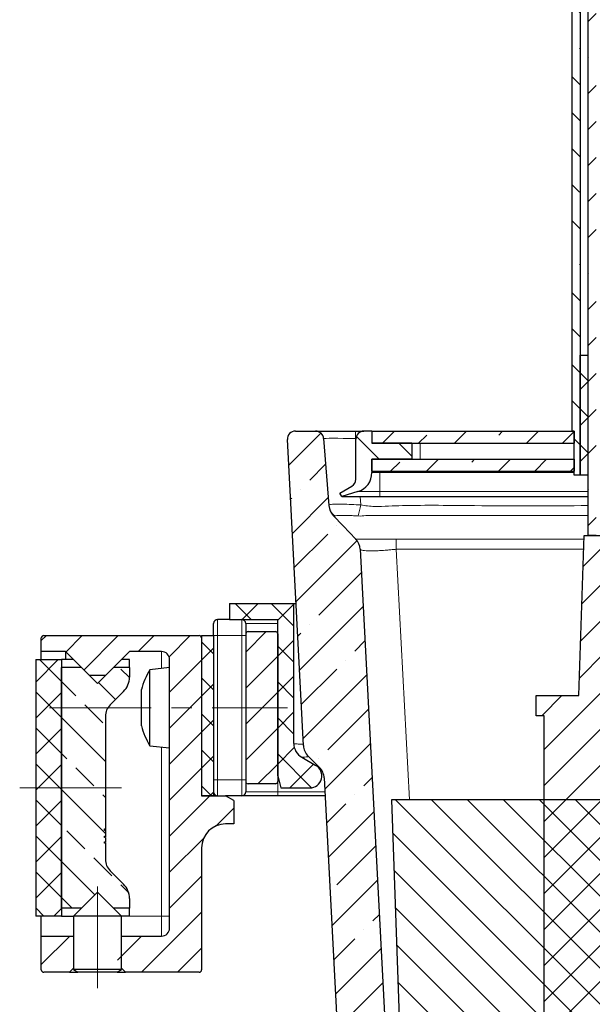
# Model space of a CAD drawing. Units: millimetres. Extents: x 37 to 415, y 11 to 412.
# Drawn here: x 176 to 247, y 88 to 211 of the extents above; entities that cross this region are included whole.
import ezdxf

# ---------------------------------------------------------------- set-up
doc = ezdxf.new("R2010")
doc.units = ezdxf.units.MM
doc.linetypes.add('CENTERX2', pattern=[20.319999999999997, 12.7, -2.54, 2.54, -2.54])
pattern_1 = [(45, (0, 0), (-2.245064030267288, 2.245064030267288), [])]
pattern_2 = [(134.9999910069555, (0, 0), (-2.24506438264855, -2.245063677885971), []), (224.9999910069555, (0, 0), (2.245063677885971, -2.24506438264855), [])]
pattern_3 = [(45, (0, 0), (-4.490128060534576, 4.490128060534577), []), (45, (4.49013, 0), (-4.490128060534576, 4.490128060534577), [3.175, -1.5875])]
pattern_4 = [(135.0000000000002, (0, 0), (-4.490128060534562, -4.490128060534592), []), (135.0000000000002, (-1.57e-14, 4.49013), (-4.490128060534562, -4.490128060534592), [3.175, -1.5875])]

msp = doc.modelspace()

# ---------------------------------------------------------------- hatches: boundary and pattern name
at = {"linetype": 'Continuous', "lineweight": 0}
h = msp.add_hatch(dxfattribs=at)
h.set_pattern_fill('ANSI33', style=0)
h.set_pattern_definition(pattern_3)
h.paths.add_polyline_path([(246.9170901740814, 401.8916556291398), (246.9170901740809, 146.8916556291398), (247.9170901740809, 146.8916556291398), (247.9170901740813, 401.8916556291398)], flags=0)
h = msp.add_hatch(dxfattribs=at)
h.set_pattern_fill('ANSI33', angle=90, style=0)
h.set_pattern_definition(pattern_4)
h.paths.add_polyline_path([(245.9170901740811, 254.8916556291398), (244.9170901740811, 254.8916556291398), (244.9170901740809, 159.8916556291399), (245.1670901740809, 159.8916556291399), (245.1670901740809, 154.3916556291399), (245.9170901740809, 154.3916556291399)], flags=0)
h = msp.add_hatch(dxfattribs=at)
h.set_pattern_fill('NET', angle=44.999991007, style=0)
h.set_pattern_definition([(44.99999100695533, (0, 0), (-2.245063677885963, 2.245064382648558), []), (134.9999910069553, (0, 0), (-2.245064382648558, -2.245063677885963), [])])
h.paths.add_polyline_path([(245.9170901740809, 169.3916556291398), (245.9170901740809, 154.3916556291399), (246.8670901740809, 154.3916556291399), (246.8670901740809, 169.3916556291398)], flags=0)
h = msp.add_hatch(dxfattribs=at)
h.set_pattern_fill('ANSI35', style=0)
h.set_pattern_definition([(45, (0, 0), (-4.490128060534576, 4.490128060534577), []), (45, (4.49013, 0), (-4.490128060534576, 4.490128060534577), [7.9375, -1.5875, 0, -1.5875])])
edge = h.paths.add_edge_path(flags=0)
edge.add_line((253.820168376487, 22.39165562913988), (253.820168376487, 22.4916556291481))
edge.add_line((253.820168376487, 22.4916556291481), (253.9493370800303, 22.49165562913986))
edge.add_line((253.9493370800303, 22.49165562913986), (253.9493370800303, 22.39165562913986))
edge.add_line((253.9493370800303, 22.39165562913986), (257.1089786828891, 22.39165562913985))
edge.add_line((257.1089786828891, 22.39165562913985), (257.1089786828891, 22.49165562913737))
edge.add_line((257.1089786828891, 22.49165562913737), (257.2396708192422, 22.49165562913986))
edge.add_line((257.2396708192422, 22.49165562913986), (257.2396708192422, 22.39165562913986))
edge.add_line((257.2396708192422, 22.39165562913986), (288.5659397254049, 22.39165562913981))
edge.add_arc((288.5659397254049, 24.89165562913981), 2.5, 270.0000000000008, 357.0000000000008)
edge.add_line((291.0625135622913, 24.76081573853245), (295.8769103913995, 116.624979703707))
edge.add_arc((297.8741694609086, 116.520307791221), 2, 135, 176.9999999999976, ccw=False)
edge.add_line((296.4599558985355, 117.9345213535941), (297.8742244496269, 119.3487899046854))
edge.add_arc((296.4600108872537, 120.7630034670585), 2, 315.0000000000028, 357.0000000000009)
edge.add_line((298.4572699567628, 120.6583315545726), (300.4582507548765, 158.8393196728969))
edge.add_arc((299.4596212201219, 158.8916556291398), 1, 357.0000000000019, 450.0000000000008)
edge.add_line((299.4596212201219, 159.8916556291398), (296.9414806657394, 159.8916556291398))
edge.add_arc((296.9414806657394, 158.8916556291398), 1, 90, 175.4999999999998)
edge.add_line((295.9445633320063, 158.9701147248676), (295.285839307175, 150.6002324007233))
edge.add_arc((293.2920046397088, 150.7571505921791), 2, 316.37121033106865, 355.49999999999875, ccw=False)
edge.add_line((294.7396551472841, 149.3771839230465), (291.9279495212172, 146.4275713216876))
edge.add_arc((293.3756000287926, 145.0476046525551), 2, 136.371210331071, 176.9998565639776)
edge.add_line((291.3783412213223, 145.152281565041), (286.0440685747773, 43.36829606671034))
edge.add_arc((276.0577732272316, 43.89165562913983), 10, 270, 356.9999999999998, ccw=False)
edge.add_line((276.0577732272316, 33.89165562913983), (275.5629129961436, 33.89165562913983))
edge.add_arc((275.5629129961436, 43.89165562913983), 10, 237.5906132465853, 270, ccw=False)
edge.add_arc((254.9170901740809, 11.37082229580654), 28.52083333333333, 57.59061324658531, 122.4093867534144)
edge.add_arc((234.2712673520184, 43.8916556291399), 10, 269.99999999999983, 302.4093867534143, ccw=False)
edge.add_line((234.2712673520184, 33.8916556291399), (233.7764071209304, 33.8916556291399))
edge.add_arc((233.7764071209305, 43.8916556291399), 10, 183, 269.99999999999983, ccw=False)
edge.add_line((223.7901117733847, 43.36829606671046), (218.4558391268401, 145.1522815650411))
edge.add_arc((216.4585803193698, 145.0476046525553), 2, 3.000143436021551, 43.62878966892848)
edge.add_line((217.9062308269453, 146.4275713216878), (215.0945252008783, 149.3771839230467))
edge.add_arc((216.5421757084538, 150.7571505921792), 2, 184.5000000000011, 223.6287896689291, ccw=False)
edge.add_line((214.5483410409875, 150.6002324007235), (213.8896170161562, 158.9701147248678))
edge.add_arc((212.892699682423, 158.8916556291399), 1, 4.500000000000307, 90)
edge.add_line((212.892699682423, 159.8916556291399), (210.3745591280405, 159.89165562914))
edge.add_arc((210.3745591280405, 158.89165562914), 1, 90, 183.0000000000015)
edge.add_line((209.375929593286, 158.839319672897), (211.3769103913994, 120.6583315545728))
edge.add_arc((213.3741694609086, 120.7630034670587), 2, 183.0000000000007, 225.0000000000005)
edge.add_line((211.9599558985355, 119.3487899046856), (213.3742244496268, 117.9345213535943))
edge.add_arc((211.9600108872537, 116.5203077912212), 2, 2.9999999999994884, 44.99999999999858, ccw=False)
edge.add_line((213.9572699567629, 116.6249797037071), (218.7716667858707, 24.76081573853259))
edge.add_arc((221.2682406227571, 24.89165562913993), 2.5, 183.0000000000004, 270.0000000000008)
edge.add_line((221.2682406227571, 22.39165562913993), (251.8849406255149, 22.39165562913988))
edge.add_line((251.8849406255149, 22.39165562913988), (251.884940625515, 22.49165562913986))
edge.add_line((251.884940625515, 22.49165562913986), (252.0139219179202, 22.49165562914042))
edge.add_line((252.0139219179202, 22.49165562914042), (252.0139219179202, 22.39165562913985))
edge.add_line((252.0139219179202, 22.39165562913985), (252.8147584426095, 22.39165562913988))
edge.add_line((252.8147584426095, 22.39165562913988), (252.8147584409408, 22.49165562913986))
edge.add_line((252.8147584409408, 22.49165562913986), (252.9471408234895, 22.49165562914438))
edge.add_line((252.9471408234895, 22.49165562914438), (252.9471408234902, 22.39165562913986))
edge.add_line((252.9471408234902, 22.39165562913986), (253.820168376487, 22.39165562913988))
h = msp.add_hatch(dxfattribs=at)
h.set_pattern_fill('ANSI34', angle=90, style=0)
h.set_pattern_definition([(135.0000000000002, (0, 0), (-13.47038418160369, -13.47038418160378), []), (135.0000000000002, (-1.57e-14, 4.49013), (-13.47038418160369, -13.47038418160378), []), (135.0000000000002, (-3.14e-14, 8.98026), (-13.47038418160369, -13.47038418160378), []), (135.0000000000002, (-4.7e-14, 13.4704), (-13.47038418160369, -13.47038418160378), [])])
edge = h.paths.add_edge_path(flags=0)
edge.add_line((217.9170901740809, 158.8916556291399), (217.9170901740809, 153.8916556291399))
edge.add_arc((216.9170901740809, 153.8916556291399), 0.9999999999999943, 299.9999999999997, 360, ccw=False)
edge.add_line((217.4170901740809, 153.0256302253555), (215.9170901740809, 152.159604821571))
edge.add_line((215.9170901740809, 152.159604821571), (216.1670901740809, 151.7265921196788))
edge.add_line((216.1670901740809, 151.7265921196788), (218.1588259225059, 152.3453917572732))
edge.add_arc((217.4170901740809, 154.7328230294795), 2.5, 287.259162824907, 360.0000000000008)
edge.add_line((219.9170901740809, 154.7328230294795), (219.9170901740809, 156.3916556291399))
edge.add_line((219.9170901740809, 156.3916556291399), (224.9170901740809, 156.3916556291399))
edge.add_line((224.9170901740809, 156.3916556291399), (224.9170901740809, 158.3916556291399))
edge.add_line((224.9170901740809, 158.3916556291399), (219.9170901740809, 158.3916556291399))
edge.add_line((219.9170901740809, 158.3916556291399), (219.9170901740809, 159.8916556291399))
edge.add_line((219.9170901740809, 159.8916556291399), (218.9170901740809, 159.8916556291399))
edge.add_arc((218.9170901740809, 158.8916556291399), 1, 90, 180)
h = msp.add_hatch(dxfattribs=at)
h.set_pattern_fill('ANSI33', style=0)
h.set_pattern_definition(pattern_3)
h.paths.add_polyline_path([(219.9170901740809, 159.8916556291399), (219.9170901740809, 158.3916556291399), (245.1670901740809, 158.3916556291399), (245.1670901740809, 159.8916556291399)], flags=0)
h = msp.add_hatch(dxfattribs=at)
h.set_pattern_fill('ANSI33', style=0)
h.set_pattern_definition(pattern_3)
h.paths.add_polyline_path([(219.9170901740809, 156.3916556291399), (219.9170901740809, 154.8916556291399), (245.1670901740809, 154.8916556291398), (245.1670901740809, 156.3916556291398)], flags=0)
h = msp.add_hatch(dxfattribs=at)
h.set_pattern_fill('ANSI31', style=0)
h.set_pattern_definition(pattern_1)
edge = h.paths.add_edge_path(flags=0)
edge.add_arc((254.9170901740808, 69.89165562913982), 13.49999999999999, 179.9999999999999, 360.0000000000007)
edge.add_line((268.4170901740808, 69.89165562913979), (268.4170901740808, 124.3916556291398))
edge.add_line((268.4170901740808, 124.3916556291398), (269.4170901740808, 124.3916556291398))
edge.add_line((269.4170901740808, 124.3916556291398), (269.4170901740809, 126.8916556291398))
edge.add_line((269.4170901740809, 126.8916556291398), (264.1155055639157, 126.8916556291398))
edge.add_line((264.1155055639157, 126.8916556291398), (263.4170901740809, 146.8916556291398))
edge.add_line((263.4170901740809, 146.8916556291398), (260.9170901740809, 146.8916556291398))
edge.add_line((260.9170901740809, 146.8916556291398), (260.9170901740808, 131.8916556291398))
edge.add_line((260.9170901740808, 131.8916556291398), (260.0170901740809, 131.8916556291398))
edge.add_line((260.0170901740809, 131.8916556291398), (260.0170901740809, 126.8916556291398))
edge.add_line((260.0170901740809, 126.8916556291398), (254.9170901740808, 123.8272664720993))
edge.add_line((254.9170901740808, 123.8272664720993), (249.8170901740809, 126.8916556291398))
edge.add_line((249.8170901740809, 126.8916556291398), (249.8170901740809, 131.8916556291398))
edge.add_line((249.8170901740809, 131.8916556291398), (248.9170901740809, 131.8916556291398))
edge.add_line((248.9170901740809, 131.8916556291398), (248.9170901740809, 146.8916556291398))
edge.add_line((248.9170901740809, 146.8916556291398), (246.4170901740809, 146.8916556291398))
edge.add_line((246.4170901740809, 146.8916556291398), (245.718674784246, 126.8916556291399))
edge.add_line((245.718674784246, 126.8916556291399), (240.4170901740809, 126.8916556291398))
edge.add_line((240.4170901740809, 126.8916556291398), (240.4170901740809, 124.3916556291398))
edge.add_line((240.4170901740809, 124.3916556291398), (241.4170901740809, 124.3916556291398))
edge.add_line((241.4170901740809, 124.3916556291398), (241.4170901740808, 69.89165562913983))
h = msp.add_hatch(dxfattribs=at)
h.set_pattern_fill('NET', angle=134.999991007, style=0)
h.set_pattern_definition(pattern_2)
edge = h.paths.add_edge_path(flags=0)
edge.add_line((208.1670901740809, 136.3916556291398), (208.1670901740808, 116.8916556291398))
edge.add_line((208.1670901740808, 116.8916556291398), (208.5690139627275, 115.3916556291398))
edge.add_line((208.5690139627275, 115.3916556291398), (212.1670901740809, 115.3916556291398))
edge.add_arc((212.1670901740809, 116.8916556291398), 1.499999999999999, 270.0000000000008, 420.000000000002)
edge.add_line((212.9170901740808, 118.1906937348165), (211.1670901740809, 119.2010567058983))
edge.add_arc((212.1670901740809, 120.9331075134672), 2, 179.9999999999987, 239.9999999999998, ccw=False)
edge.add_line((210.1670901740809, 120.9331075134672), (210.1670901740809, 138.3916556291398))
edge.add_line((210.1670901740809, 138.3916556291398), (202.1670901740809, 138.3916556291398))
edge.add_line((202.1670901740809, 138.3916556291398), (202.1670901740808, 136.3916556291398))
edge.add_line((202.1670901740808, 136.3916556291398), (208.1670901740809, 136.3916556291398))
h = msp.add_hatch(dxfattribs=at)
h.set_pattern_fill('ANSI31', style=0)
h.set_pattern_definition(pattern_1)
edge = h.paths.add_edge_path(flags=0)
edge.add_line((198.6670901740809, 114.3916556291399), (198.6670901740809, 134.09165562914))
edge.add_arc((198.3670901740809, 134.0916556291399), 0.3, 5.4281e-12, 90)
edge.add_line((198.3670901740809, 134.3916556291399), (178.9670901740809, 134.39165562914))
edge.add_arc((178.9670901740809, 134.09165562914), 0.3, 90, 180)
edge.add_line((178.6670901740809, 134.09165562914), (178.6670901740809, 132.39165562914))
edge.add_line((178.6670901740809, 132.39165562914), (181.6670901740809, 132.39165562914))
edge.add_line((181.6670901740809, 132.39165562914), (184.6670901740809, 129.39165562914))
edge.add_line((184.6670901740809, 129.39165562914), (186.6670901740809, 129.39165562914))
edge.add_line((186.6670901740809, 129.39165562914), (189.6670901740809, 132.39165562914))
edge.add_line((189.6670901740809, 132.39165562914), (193.6670901740809, 132.39165562914))
edge.add_arc((193.6670901740809, 131.39165562914), 1, -7.958078640513122e-13, 89.9999999999992, ccw=False)
edge.add_line((194.6670901740809, 131.39165562914), (194.6670901740808, 97.89165562913995))
edge.add_arc((193.6670901740808, 97.89165562913995), 1, 270, 360, ccw=False)
edge.add_line((193.6670901740808, 96.89165562913995), (188.1670901740809, 96.89165562913996))
edge.add_line((188.1670901740809, 96.89165562913996), (188.1670901740808, 93.39165562913995))
edge.add_line((188.1670901740808, 93.39165562913995), (189.1670901740808, 92.39165562913995))
edge.add_line((189.1670901740808, 92.39165562913995), (198.3670901740809, 92.39165562913993))
edge.add_arc((198.3670901740809, 92.69165562913993), 0.3, 270.0000000000008, 360.0000000000008)
edge.add_line((198.6670901740808, 92.69165562913993), (198.6670901740809, 107.8916556291399))
edge.add_arc((201.6670901740809, 107.8916556291399), 3, 89.9999999999992, 180, ccw=False)
edge.add_line((201.6670901740809, 110.8916556291399), (202.6670901740809, 110.8916556291399))
edge.add_line((202.6670901740809, 110.8916556291399), (202.6670901740809, 113.8143053599503))
edge.add_line((202.6670901740809, 113.8143053599503), (201.6670901740809, 114.3916556291399))
edge.add_line((201.6670901740809, 114.3916556291399), (198.6670901740809, 114.3916556291399))
h = msp.add_hatch(dxfattribs=at)
h.set_pattern_fill('NET', angle=134.999991007, style=0)
h.set_pattern_definition(pattern_2)
h.paths.add_polyline_path([(198.6670901740809, 114.3916556291399), (200.1670901740809, 114.3916556291399), (200.1670901740809, 134.3916556291399), (198.6670901740809, 134.3916556291399)], flags=0)
h = msp.add_hatch(dxfattribs=at)
h.set_pattern_fill('ANSI31', style=0)
h.set_pattern_definition(pattern_1)
edge = h.paths.add_edge_path(flags=0)
edge.add_line((208.1670901740809, 116.1916556291398), (208.167090174081, 134.5916556291398))
edge.add_arc((207.867090174081, 134.5916556291398), 0.3, 0, 90)
edge.add_line((207.867090174081, 134.8916556291398), (204.467090174081, 134.8916556291398))
edge.add_arc((204.467090174081, 134.5916556291398), 0.3, 90, 180)
edge.add_line((204.167090174081, 134.5916556291398), (204.1670901740809, 116.1916556291398))
edge.add_arc((204.4670901740809, 116.1916556291398), 0.3, 180, 270.0000000000008)
edge.add_line((204.4670901740809, 115.8916556291398), (207.8670901740809, 115.8916556291398))
edge.add_arc((207.8670901740809, 116.1916556291398), 0.3, 270.0000000000008, 360.0000000000008)
h = msp.add_hatch(dxfattribs=at)
h.set_pattern_fill('ANSI37', style=0)
h.set_pattern_definition([(45, (0, 0), (-2.245064030267288, 2.245064030267288), []), (135, (0, 0), (-2.245064030267288, -2.245064030267288), [])])
h.paths.add_polyline_path([(181.1670901740809, 99.39165562913996), (181.1670901740809, 131.39165562914), (177.9670901740809, 131.39165562914), (177.9670901740809, 99.39165562913999)], flags=0)
h = msp.add_hatch(dxfattribs=at)
h.set_pattern_fill('ANSI33', angle=90, style=0)
h.set_pattern_definition(pattern_4)
edge = h.paths.add_edge_path(flags=0)
edge.add_line((185.6670901740809, 128.3916556291399), (183.6670901740809, 130.39165562914))
edge.add_line((183.6670901740809, 130.39165562914), (181.1670901740809, 130.39165562914))
edge.add_line((181.1670901740809, 130.39165562914), (181.1670901740809, 100.3916556291399))
edge.add_line((181.1670901740809, 100.3916556291399), (183.6670901740808, 100.3916556291399))
edge.add_line((183.6670901740808, 100.3916556291399), (185.6670901740809, 102.39165562914))
edge.add_line((185.6670901740809, 102.39165562914), (187.6670901740809, 100.3916556291399))
edge.add_line((187.6670901740809, 100.3916556291399), (189.6670901740809, 100.3916556291399))
edge.add_line((189.6670901740809, 100.3916556291399), (189.6670901740809, 101.5987624103265))
edge.add_arc((187.1670901740809, 101.5987624103265), 2.5, 5.089e-13, 45.00000000000061)
edge.add_line((188.9348571270473, 103.3665293632929), (187.2528766117078, 105.0485098786324))
edge.add_arc((188.6670901740809, 106.4627234410055), 2, 179.9999999999987, 225.0000000000003, ccw=False)
edge.add_line((186.6670901740809, 106.4627234410055), (186.6670901740809, 108.4822282636156))
edge.add_line((186.6670901740809, 108.4822282636156), (186.5670901740809, 108.4822282627865))
edge.add_line((186.5670901740809, 108.4822282627865), (186.5670901740809, 108.6389765997288))
edge.add_line((186.5670901740809, 108.6389765997288), (186.6670901740809, 108.6389765969931))
edge.add_line((186.6670901740809, 108.6389765969931), (186.6670901740809, 109.2168251282202))
edge.add_line((186.6670901740809, 109.2168251282202), (186.5670901740809, 109.2168251353148))
edge.add_line((186.5670901740809, 109.2168251353148), (186.5670901740809, 109.3747385459813))
edge.add_line((186.5670901740809, 109.3747385459813), (186.6670901740809, 109.3747385479836))
edge.add_line((186.6670901740809, 109.3747385479836), (186.6670901740809, 110.080370413457))
edge.add_line((186.6670901740809, 110.080370413457), (186.5670901740809, 110.0803704267526))
edge.add_line((186.5670901740809, 110.0803704267526), (186.5670901740809, 110.2937151173591))
edge.add_line((186.5670901740809, 110.2937151173591), (186.6670901740809, 110.293715111319))
edge.add_line((186.6670901740809, 110.293715111319), (186.6670901740809, 124.3205878172745))
edge.add_arc((188.6670901740809, 124.3205878172745), 2, 134.9999999999992, 180, ccw=False)
edge.add_line((187.2528766117078, 125.7348013796475), (188.9348571270473, 127.416781894987))
edge.add_arc((187.1670901740809, 129.1845488479534), 2.5, 315.0000000000006, 360.0000000000002)
edge.add_line((189.6670901740809, 129.1845488479534), (189.6670901740809, 130.3916556291399))
edge.add_line((189.6670901740809, 130.3916556291399), (187.667090174081, 130.3916556291399))
edge.add_line((187.667090174081, 130.3916556291399), (185.6670901740809, 128.3916556291399))
h = msp.add_hatch(dxfattribs=at)
h.set_pattern_fill('ANSI31', angle=90, style=0)
h.set_pattern_definition([(135.0000000000002, (0, 0), (-2.245064030267281, -2.245064030267296), [])])
edge = h.paths.add_edge_path(flags=0)
edge.add_line((285.8982058116728, 68.80977123136245), (287.4724999049809, 113.8916556291397))
edge.add_line((287.4724999049809, 113.8916556291397), (222.3616804431808, 113.8916556291399))
edge.add_line((222.3616804431808, 113.8916556291399), (223.9359745364888, 68.80977123136256))
edge.add_arc((254.9170901740808, 69.89165562913982), 31, 182.0000000000003, 358.0000000000011)
h = msp.add_hatch(dxfattribs=at)
h.set_pattern_fill('ANSI31', style=0)
h.set_pattern_definition(pattern_1)
edge = h.paths.add_edge_path(flags=0)
edge.add_line((178.6670901740809, 96.89165562913998), (178.6670901740809, 92.69165562913997))
edge.add_arc((178.9670901740809, 92.69165562913997), 0.3, 180, 270.0000000000008)
edge.add_line((178.9670901740809, 92.39165562913996), (182.1670901740809, 92.39165562913995))
edge.add_line((182.1670901740809, 92.39165562913995), (183.1670901740809, 93.39165562913996))
edge.add_line((183.1670901740809, 93.39165562913996), (183.1670901740809, 96.89165562913996))
edge.add_line((183.1670901740809, 96.89165562913996), (178.6670901740809, 96.89165562913998))

# ---------------------------------------------------------------- linework, layer by layer
at = {"color": 7, "linetype": 'Continuous', "lineweight": 30}
for p, q in [((246.9170906509, 146.8916564636), (246.9170906509, 401.8916665964)), ((244.9170865978, 159.8916567318), (244.9170865978, 254.8916518144)), ((245.9170886244, 254.8916518144), (245.9170886244, 154.3916567616)), ((245.9170886244, 154.3916567616), (245.9170886244, 169.3916573577)), ((245.9170886244, 169.3916573577), (246.8670898045, 169.3916573577)), ((246.8670898045, 169.3916573577), (246.8670898045, 154.3916567616)), ((246.8670898045, 169.3916573577), (246.9170906509, 169.3916573577)), ((210.374559548, 159.8916567318), (212.8926993276, 159.8916567318)), ((212.8926993276, 159.8916567318), (217.8772867585, 159.8916567318)), ((217.8772867585, 159.8916567318), (218.9170897867, 159.8916567318)), ((219.9170918132, 159.8916567318), (218.9170897867, 159.8916567318)), ((219.9170918132, 159.8916567318), (219.9170918132, 158.3916574173)), ((219.9170918132, 159.8916567318), (245.1670908297, 159.8916567318)), ((245.1670908297, 159.8916567318), (244.9170865978, 159.8916567318)), ((245.1670908297, 154.3916567616), (245.1670908297, 159.8916567318)), ((245.1670908297, 159.8916567318), (245.1670908297, 158.3916574173)), ((211.3769122328, 120.6583316825), (209.3759302909, 158.8393181019)), ((213.8896168138, 158.9701130442), (214.5483412708, 150.6002313845)), ((217.9170914854, 153.8916557483), (217.9170914854, 158.8916547053)), ((224.9170907701, 158.3916574173), (219.9170918132, 158.3916574173)), ((219.9170918132, 158.3916574173), (245.1670908297, 158.3916574173)), ((224.9170907701, 158.3916574173), (224.9170907701, 156.3916570895)), ((219.9170918132, 154.8916540496), (219.9170918132, 156.3916570895)), ((219.9170918132, 156.3916570895), (245.1670908297, 156.3916570895)), ((224.9170907701, 156.3916570895), (219.9170918132, 156.3916570895)), ((219.9170918132, 156.3916570895), (219.9170918132, 154.7328225725)), ((245.1670908297, 156.3916570895), (245.1670908297, 154.8916540496)), ((219.9170918132, 154.8916540496), (245.1670908297, 154.8916540496)), ((245.9170886244, 154.3916567616), (245.1670908297, 154.3916567616)), ((246.8670898045, 154.3916567616), (245.9170886244, 154.3916567616)), ((246.8670898045, 154.3916567616), (246.9170906509, 154.3916567616)), ((215.9170911576, 152.1596043758), (217.4170904721, 153.0256300621)), ((218.1588255729, 152.3453920536), (216.1670916642, 151.7265915327)), ((216.1670916642, 151.7265915327), (215.9170911576, 152.1596043758)), ((216.1670916642, 151.7265915327), (220.9170901145, 151.7265915327)), ((220.9170901145, 151.7265915327), (246.9170906509, 151.7265915327)), ((245.7186722125, 126.8916559793), (246.4170896376, 146.8916564636)), ((246.4170896376, 146.8916564636), (248.9170872535, 146.8916564636)), ((247.9170926775, 146.8916564636), (246.9170906509, 146.8916564636)), ((218.4558392431, 145.1522811704), (223.7901122237, 43.3682977609)), ((202.1670893694, 138.3916560017), (202.1670893694, 136.3916556738)), ((202.1670893694, 138.3916560017), (210.1670906807, 138.3916560017)), ((210.1670906807, 120.933107698), (210.1670906807, 138.3916560017)), ((210.1670906807, 138.3916560017), (210.4475454355, 138.3916560017)), ((202.1670893694, 136.3916556738), (200.6670900549, 136.3916556738)), ((202.1670893694, 136.3916556738), (208.1670903529, 136.3916556738)), ((208.1670903529, 116.8916557372), (208.1670903529, 136.3916556738)), ((200.1670909042, 134.391655346), (200.1670909042, 135.8916565232)), ((204.1670896972, 135.8916565232), (204.1670896972, 134.5916550063)), ((178.6670901741, 132.3916550182), (178.6670901741, 134.0916558556)), ((178.9670901883, 134.391655346), (198.3670902367, 134.391655346)), ((198.667089727, 134.391655346), (200.1670909042, 134.391655346)), ((198.667089727, 134.391655346), (198.667089727, 114.3916556766)), ((198.667089727, 134.0916558556), (198.667089727, 114.3916556766)), ((200.1670909042, 134.391655346), (200.1670909042, 114.3916556766)), ((204.1670896972, 134.5916550063), (204.1670896972, 116.1916555293)), ((204.4670910503, 134.8916563593), (207.8670908625, 134.8916563593)), ((208.1670903529, 134.5916550063), (208.1670903529, 116.1916555293)), ((181.6670902002, 132.3916550182), (178.6670901741, 132.3916550182)), ((178.6670901741, 131.3916548543), (178.6670901741, 132.3916550182)), ((184.6670902262, 129.3916563891), (181.6670902002, 132.3916550182)), ((181.6670902002, 132.3916550182), (181.6670902002, 131.3916548543)), ((189.6670901145, 132.3916550182), (186.6670905541, 129.3916563891)), ((193.6670898388, 132.3916550182), (189.6670901145, 132.3916550182)), ((177.967090199, 131.3916548543), (177.967090199, 99.391655197)), ((177.967090199, 131.3916548543), (181.1670901182, 131.3916548543)), ((181.1670901182, 131.3916548543), (181.1670901182, 99.391655197)), ((182.6670903641, 131.3916548543), (181.1670901182, 131.3916548543)), ((181.1670901182, 100.3916553609), (181.1670901182, 130.391656553)), ((183.6670900623, 130.391656553), (181.1670901182, 130.391656553)), ((183.6670900623, 130.391656553), (185.6670903901, 128.3916552939)), ((185.6670903901, 128.3916552939), (187.6670897867, 130.391656553)), ((189.6670901145, 130.391656553), (187.6670897867, 130.391656553)), ((189.6670901145, 131.3916548543), (188.6670899506, 131.3916548543)), ((189.6670901145, 130.391656553), (189.6670901145, 131.3916548543)), ((189.6670901145, 130.391656553), (189.6670901145, 129.184548875)), ((194.667090934, 130.391656553), (192.2180515642, 130.1342520319)), ((194.667090934, 97.8916558825), (194.667090934, 131.3916548543)), ((186.6670905541, 129.3916563891), (184.6670902262, 129.3916563891)), ((192.2180515642, 120.6490599007), (192.2180515642, 130.1342520319)), ((188.934857298, 127.416782213), (187.252876621, 125.7348015361)), ((191.1528774465, 126.5166552194), (191.1528774465, 127.6416556366)), ((240.4170886542, 124.3916555695), (240.4170886542, 126.8916559793)), ((240.4170886542, 126.8916559793), (245.7186722125, 126.8916559793)), ((191.1528774465, 124.2666553162), (191.1528774465, 126.5166552194)), ((186.6670905541, 124.3205882065), (186.6670905541, 110.29371516)), ((191.1528774465, 123.1416558303), (191.1528774465, 124.2666553162)), ((241.4170869554, 124.3916555695), (240.4170886542, 124.3916555695)), ((241.4170869554, 69.8916568808), (241.4170869554, 124.3916555695)), ((192.2180515642, 120.6490599007), (194.667090934, 120.3916558452)), ((211.167088982, 119.2010567911), (212.9170888032, 118.1906938009)), ((208.1670903529, 116.8916557372), (208.5690137858, 115.3916557241)), ((204.1670896972, 116.1916555293), (204.1670896972, 114.8916556422)), ((207.8670908625, 115.8916555733), (204.4670910503, 115.8916555733)), ((213.9572718109, 116.624979667), (218.7716656293, 24.7608154468)), ((200.1670909042, 114.3916556766), (198.667089727, 114.3916556766)), ((198.667089727, 114.3916556766), (201.6670902188, 114.3916556766)), ((203.6670905466, 114.3916556766), (201.6670902188, 114.3916556766)), ((202.6670903827, 113.8143053549), (201.6670902188, 114.3916556766)), ((208.1670903529, 114.3916556766), (203.6670905466, 114.3916556766)), ((214.0743129815, 114.3916556766), (208.1670903529, 114.3916556766)), ((208.5690137858, 115.3916557241), (212.1670910085, 115.3916557241)), ((202.6670903827, 113.8143053549), (202.6670903827, 110.891655685)), ((222.3616794611, 113.8916556529), (223.9359759654, 68.8097729735)), ((287.472500738, 113.8916556529), (222.3616794611, 113.8916556529)), ((202.6670903827, 110.891655685), (201.6670902188, 110.891655685)), ((186.5670897926, 110.29371516), (186.6670905541, 110.29371516)), ((186.5670897926, 110.0803703457), (186.5670897926, 110.29371516)), ((186.5670897926, 110.2464943115), (186.6670905541, 110.2464943115)), ((186.6670905541, 110.0803703457), (186.5670897926, 110.0803703457)), ((186.5670897926, 109.3747384302), (186.6670905541, 109.3747384302)), ((186.5670897926, 109.2168252371), (186.5670897926, 109.3747384302)), ((186.6670905541, 110.2406274449), (186.6670905541, 110.0803703457)), ((186.6670905541, 110.0803703457), (186.6670905541, 109.3747384302)), ((186.6670905541, 109.2168252371), (186.5670897926, 109.2168252371)), ((186.5670897926, 108.6389768325), (186.6670905541, 108.6389763668)), ((186.5670897926, 108.4822282583), (186.5670897926, 108.6389768325)), ((186.6670905541, 108.4822282583), (186.5670897926, 108.4822282583)), ((186.6670905541, 109.2168252371), (186.6670905541, 108.6389763668)), ((186.6670905541, 108.5790532097), (186.6670905541, 108.4822282583)), ((186.6670905541, 108.4822282583), (186.6670905541, 106.4627232418)), ((198.667089727, 107.8916556589), (198.667089727, 92.6916554026)), ((187.252876621, 105.0485094465), (188.934857298, 103.3665297009)), ((185.6670903901, 102.3916556887), (182.6670903641, 99.391655197)), ((185.6670903901, 102.3916556887), (183.6670900623, 100.3916553609)), ((188.6670899506, 99.391655197), (185.6670903901, 102.3916556887)), ((187.6670897867, 100.3916553609), (185.6670903901, 102.3916556887)), ((189.6670901145, 101.5987621077), (189.6670901145, 100.3916553609)), ((183.6670900623, 100.3916553609), (181.1670901182, 100.3916553609)), ((189.6670901145, 100.3916553609), (187.6670897867, 100.3916553609)), ((189.6670901145, 99.391655197), (189.6670901145, 100.3916553609)), ((181.1670901182, 99.391655197), (177.967090199, 99.391655197)), ((178.6670901741, 96.8916557185), (178.6670901741, 99.391655197)), ((181.1670901182, 99.391655197), (182.6670903641, 99.391655197)), ((182.6670903641, 99.391655197), (182.6670903641, 92.7117961846)), ((188.6670899506, 99.391655197), (182.6670903641, 99.391655197)), ((188.6670899506, 92.7117961846), (188.6670899506, 99.391655197)), ((189.6670901145, 99.391655197), (188.6670899506, 99.391655197)), ((178.6670901741, 96.8916557185), (182.6670903641, 96.8916557185)), ((178.6670901741, 92.6916554026), (178.6670901741, 96.8916557185)), ((188.6670899506, 96.8916557185), (193.6670898388, 96.8916557185)), ((182.1670902821, 92.3916559123), (178.9670901883, 92.3916559123)), ((182.6670903641, 92.8916550629), (182.1670902821, 92.3916559123)), ((182.1670902821, 92.3916559123), (183.2215900461, 92.3916559123)), ((182.6670903641, 92.7117961846), (183.2215900461, 92.3916559123)), ((188.6670899506, 92.7117961846), (182.6670903641, 92.7117961846)), ((188.1125898029, 92.3916559123), (183.2215900461, 92.3916559123)), ((188.1125898029, 92.3916559123), (188.6670899506, 92.7117961846)), ((188.1125898029, 92.3916559123), (189.1670900325, 92.3916559123)), ((189.1670900325, 92.3916559123), (188.6670899506, 92.8916550629)), ((198.3670902367, 92.3916559123), (189.1670900325, 92.3916559123))]:
    msp.add_line(p, q, dxfattribs=at)
at = {"color": 8, "linetype": 'Continuous', "lineweight": 0}
for p, q in [((217.8772867585, 158.9701130442), (217.8772867585, 159.8916567318)), ((217.9201723005, 158.9701130442), (217.8772867585, 158.9701130442)), ((217.8772867585, 158.9701130442), (217.9170914854, 158.4643601827)), ((225.9170890714, 156.3916570895), (225.9170890714, 158.3916574173)), ((220.9170901145, 154.7328225725), (220.9170901145, 154.8916540496)), ((219.9170918132, 154.7328225725), (220.9170901145, 154.7328225725)), ((220.9170901145, 152.3453920536), (220.9170901145, 154.7328225725)), ((220.9170901145, 154.7328225725), (245.1670908297, 154.7328225725)), ((220.9170901145, 152.3453920536), (218.1588255729, 152.3453920536)), ((220.9170901145, 151.7265915327), (220.9170901145, 152.3453920536)), ((246.9170906509, 152.3453920536), (220.9170901145, 152.3453920536)), ((218.4473642076, 151.7265915327), (218.5296782221, 150.6807088308)), ((246.9170906509, 149.3771850519), (219.1472941006, 149.3771850519)), ((222.9496718313, 146.4275709741), (246.4008846248, 146.4275709741)), ((222.9496718313, 146.4275709741), (222.9496718313, 145.1522774451)), ((222.9496718313, 145.1522774451), (224.5879725481, 113.8916556529)), ((246.3563525046, 145.1522774451), (222.9496718313, 145.1522774451)), ((200.6670900549, 136.3916556738), (200.6670900549, 134.391655346)), ((203.6670905466, 134.391655346), (203.6670905466, 136.3916556738)), ((208.1670903529, 135.8916565232), (204.1670896972, 135.8916565232)), ((200.1670909042, 134.391655346), (200.6670900549, 134.391655346)), ((200.6670900549, 134.391655346), (200.6670900549, 116.3916556552)), ((203.6670905466, 134.391655346), (200.6670900549, 134.391655346)), ((203.6670905466, 116.3916556552), (203.6670905466, 134.391655346)), ((203.6670905466, 134.391655346), (204.1670896972, 134.391655346)), ((193.6670898388, 130.2865512125), (193.6670898388, 132.3916550182)), ((191.1528774465, 125.3916557334), (186.978062887, 125.3916557334)), ((193.6670898388, 99.391655197), (193.6670898388, 120.4967597887)), ((200.1670909042, 116.3916556552), (200.6670900549, 116.3916556552)), ((203.6670905466, 116.3916556552), (200.6670900549, 116.3916556552)), ((200.6670900549, 116.3916556552), (200.6670900549, 114.3916556766)), ((203.6670905466, 116.3916556552), (204.1670896972, 116.3916556552)), ((203.6670905466, 114.3916556766), (203.6670905466, 116.3916556552)), ((208.1670903529, 114.8916556422), (208.1670903529, 116.1916555293)), ((204.1670896972, 114.8916556422), (208.1670903529, 114.8916556422)), ((208.1670903529, 114.8916556422), (208.1670903529, 114.3916556766)), ((208.1670903529, 114.8916556422), (214.0481092895, 114.8916556422)), ((189.6670901145, 99.391655197), (193.6670898388, 99.391655197)), ((193.6670898388, 96.8916557185), (193.6670898388, 99.391655197)), ((193.6670898388, 99.391655197), (194.667090934, 99.391655197))]:
    msp.add_line(p, q, dxfattribs=at)
at = {"color": 7, "linetype": 'CENTERX2', "lineweight": 0}
for p, q in [((179.6670901741, 125.3916556291), (209.3670901741, 125.3916556291)), ((175.9670901741, 115.3916556291), (183.1670901741, 115.3916556291)), ((188.6670901741, 115.3916556291), (183.1670901741, 115.3916556291)), ((185.6670901741, 90.3916556291), (185.6670901741, 104.3916556291))]:
    msp.add_line(p, q, dxfattribs=at)
at = {"color": 7, "linetype": 'Continuous', "lineweight": 30, "flags": 128}
for points in [[(215.0945247079, 149.3771850519), (216.3147807981, 148.0970784478), (217.9062322642, 146.4275709741)], [(211.9599574174, 119.3487896972), (211.9599574174, 119.3487896972)], [(211.9599574174, 119.3487896972), (212.6764574016, 118.6322901785), (213.374222901, 117.9345214196)]]:
    msp.add_lwpolyline(points, dxfattribs=at)
at = {"color": 8, "linetype": 'Continuous', "lineweight": 0, "flags": 128}
msp.add_lwpolyline([(215.0945247079, 149.3771850519), (215.0945247079, 149.3771850519)], dxfattribs=at)
at = {"color": 7, "linetype": 'Continuous', "lineweight": 30}
for centre, radius, start, end in [((210.374559128, 158.8916556291), 1, 90, 183), ((212.8926996824, 158.8916556291), 1.000000000000009, 4.5, 90), ((218.9170901741, 158.8916556291), 1, 90, 180), ((216.9170901741, 153.8916556291), 0.999999999999994, 300, 0), ((217.4170901741, 154.7328230295), 2.500000000000014, 287.2591628249, 0), ((216.5421757085, 150.7571505922), 1.99999999999999, 184.5, 223.6287896689), ((216.4585803194, 145.0476046526), 2.000000000006261, 3.000143436, 43.6287896689), ((200.6670901741, 135.8916556291), 0.5, 90, 180), ((203.6670901741, 135.8916556291), 0.5, 0, 90), ((178.9670901741, 134.0916556291), 0.2999999999999829, 90, 180), ((198.3670901741, 134.0916556291), 0.3000000000000114, 0, 90), ((204.4670901741, 134.5916556291), 0.2999999999999829, 90, 180), ((207.8670901741, 134.5916556291), 0.3000000000000114, 0, 90), ((193.6670901741, 131.3916556291), 1, 0, 90), ((187.1670901741, 129.184548848), 2.50000000000001, 315, 0), ((199.8670901741, 125.3916556291), 9.00000000000002, 148.2000483175, 165.5224878141), ((188.6670901741, 124.3205878173), 2, 135, 180), ((199.8670901741, 125.3916556291), 9.00000000000003, 194.4775121859, 211.7999516825), ((212.1670901741, 120.9331075135), 2, 180, 240), ((213.3741694609, 120.7630034671), 2.000000000000026, 183, 225), ((212.1670901741, 116.8916556291), 1.5, 270, 60), ((211.9600108873, 116.5203077912), 2.000000000000006, 3, 45), ((204.4670901741, 116.1916556291), 0.2999999999999972, 180, 270), ((207.8670901741, 116.1916556291), 0.3000000000000114, 270, 0), ((200.6670901741, 114.8916556291), 0.5, 180, 270), ((203.6670901741, 114.8916556291), 0.5, 270, 0), ((201.6670901741, 107.8916556291), 3, 90, 180), ((188.6670901741, 106.462723441), 2, 180, 225), ((187.1670901741, 101.5987624103), 2.50000000000001, 0, 45), ((193.6670901741, 97.8916556291), 1, 270, 0), ((178.9670901741, 92.6916556291), 0.3000000000000114, 180, 270), ((198.3670901741, 92.6916556291), 0.3000000000000114, 270, 0)]:
    msp.add_arc(centre, radius, start, end, dxfattribs=at)
at = {"color": 8, "linetype": 'Continuous', "lineweight": 0}
for centre, radius, start, end in [((216.4651999417, 150.8369366256), 1.929526704067157, 184.6441453025, 232.477298094), ((145.081121649, 167.1757560333), 75.27799841177126, 346.2683098575, 347.3425452514)]:
    msp.add_arc(centre, radius, start, end, dxfattribs=at)
msp.add_ellipse((217.9081606748, 158.8916556291), major_axis=(4.018548056375607, -0.07860757890463788), ratio=0.019367171, start_param=1.578858201674758, end_param=3.143498659889094, dxfattribs=at)
for points, knots in [([(214.542008277299, 150.6807088308154), (214.5787794212352, 150.7067016114636), (214.6529617473087, 150.7591396028667), (215.2755382778557, 150.7802437079658), (216.2054238783863, 150.7789319433549), (217.3380405766388, 150.7551248893413), (218.1445991097557, 150.7047564680049), (218.5296782220622, 150.6807088308154)], [0, 0, 0, 0, 0.2031706231293374, 0.4098776323003793, 0.6138369560009351, 0.8156323241487928, 1, 1, 1, 1]), ([(218.5296782220622, 150.6807088308154), (219.1003647245148, 150.5971211312389), (220.2477695478775, 150.4290622595892), (221.9884552032481, 150.5465124373545), (226.1439930827763, 150.6860054516405), (234.4595893659589, 150.5466947618162), (242.187221028465, 150.5799045758129), (246.9170906509181, 150.6002313844977)], [0, 0, 0, 0, 0.0607502457749451, 0.1221425856807082, 0.1835597801443873, 0.5002795211914121, 0.9999999999999999, 0.9999999999999999, 0.9999999999999999, 0.9999999999999999]), ([(215.2899720634242, 149.3066057019053), (215.2322778210726, 149.3018672328266), (215.1745799986002, 149.2971284697101), (215.0945296749978, 149.3771800847374), (215.0945247079154, 149.3771850519)], [0, 0, 0, 0, 0.9999379505017205, 1, 1, 1, 1]), ([(218.2075225676318, 149.3066057019053), (217.9453551904502, 149.3222246035441), (217.3955748997735, 149.3549783518377), (216.6381431980137, 149.372575168104), (215.989750636254, 149.3735067171681), (215.5060757405753, 149.3578405735617), (215.3615118122917, 149.3235666805424), (215.2899720634242, 149.3066057019053)], [0, 0, 0, 0, 0.1838632170150759, 0.3855718967859462, 0.5905405046996725, 0.7973724855641028, 1, 1, 1, 1]), ([(219.1472941006442, 149.3771850519), (219.1472767159745, 149.3771800847423), (218.8451436375993, 149.2908544498655), (218.5263239302083, 149.2987303024728), (218.2075225676318, 149.3066057019053)], [0, 0, 0, 0, 5.75397759723e-05, 1, 1, 1, 1]), ([(217.9343172277232, 146.398107653123), (217.9343172276988, 146.3981076531054), (217.9343167399779, 146.3981073012114), (217.9841550359151, 146.4340675710886), (218.3213274436305, 146.434760428782), (218.7596796371323, 146.4368662667195), (219.3414637131143, 146.4362005561399), (220.0157640959032, 146.4370960207136), (220.7468126694473, 146.4342131544991), (221.2979647822106, 146.4266310785665), (221.8377047975573, 146.4178261778654), (222.1267946068227, 146.3981071977656), (222.364043778704, 146.3981076530848), (222.3640636469145, 146.398107653123)], [0, 0, 0, 0, 8.5034437585e-06, 0.1700464348753528, 0.2896698752871458, 0.4093290279795361, 0.5324351996573126, 0.6555369153359784, 0.766277782094406, 0.8770030412189123, 0.898261021144992, 0.9999914799641405, 1, 1, 1, 1]), ([(222.3640636469145, 146.398107653123), (222.364083515122, 146.3981088948985), (222.5578739355344, 146.4102209181351), (222.7537829260994, 146.4188963908372), (222.9496718312521, 146.4275709740935)], [0, 0, 0, 0, 0.0001025241983536, 1, 1, 1, 1]), ([(222.9496718312521, 145.1522774450598), (222.7756205081168, 145.1427577837418), (222.4241662141365, 145.1235351441938), (221.8366465983418, 145.0493532035191), (221.1876445327246, 145.0022550570706), (220.5199337433631, 144.9695542668226), (219.9148050625523, 144.9530900528424), (219.4038873888136, 144.9585903609918), (218.9896519458134, 144.9817885815463), (218.6907317968709, 145.0199208198001), (218.4951116602353, 145.0956910050659), (218.4690489577938, 145.1332439659918), (218.4558392430563, 145.1522774450598)], [0, 0, 0, 0, 0.074084431210635, 0.1495954813617433, 0.2554260364772268, 0.3643567438880941, 0.4701405133000524, 0.5790008758940455, 0.6826134700877529, 0.7891086506740894, 0.8931110627745869, 1, 1, 1, 1]), ([(210.1670906807204, 120.9353838503478), (210.1670906806952, 120.9353832294663), (210.1670901472627, 120.9222208131543), (210.236140598689, 120.8950123553281), (210.5663548981322, 120.8650038336044), (210.957493382187, 120.8460095603731), (211.2838647940181, 120.8405567689579), (211.3674350942393, 120.8391605332611)], [0, 0, 0, 0, 1.37640792795e-05, 0.2917924323069239, 0.5938969589381353, 0.8960137075982582, 1, 1, 1, 1]), ([(211.917559888484, 119.2432196267067), (211.786280843375, 119.2407967570797), (211.4884282965337, 119.2352996277514), (211.2076914222822, 119.220319258629), (211.1813108472622, 119.2078038786221), (211.167088981988, 119.2010567911087)], [0, 0, 0, 0, 0.2664530260160528, 0.6045421213000883, 1, 1, 1, 1])]:
    msp.add_open_spline(points, degree=3, knots=knots, dxfattribs=at)
at = {"color": 7, "linetype": 'Continuous', "lineweight": 30}
for points, knots in [([(186.6670905540605, 110.2937151599793), (186.6670905540605, 110.2852316761599), (186.6670905540605, 110.2700754825281), (186.6670905540605, 110.253702658515), (186.6670905540605, 110.2464943114786)], [0, 0, 0, 0, 0.559737096626981, 1, 1, 1, 1]), ([(186.6670905540605, 109.3747384302436), (186.6670905540605, 109.351911794835), (186.6670905540605, 109.3258191153521), (186.6670905540605, 109.2786129624199), (186.6670905540605, 109.2727041259526)], [0, 0, 0, 0, 0.8748291038270384, 0.9999999999999999, 0.9999999999999999, 0.9999999999999999, 0.9999999999999999])]:
    msp.add_open_spline(points, degree=3, knots=knots, dxfattribs=at)

doc.saveas('drawing.dxf')
